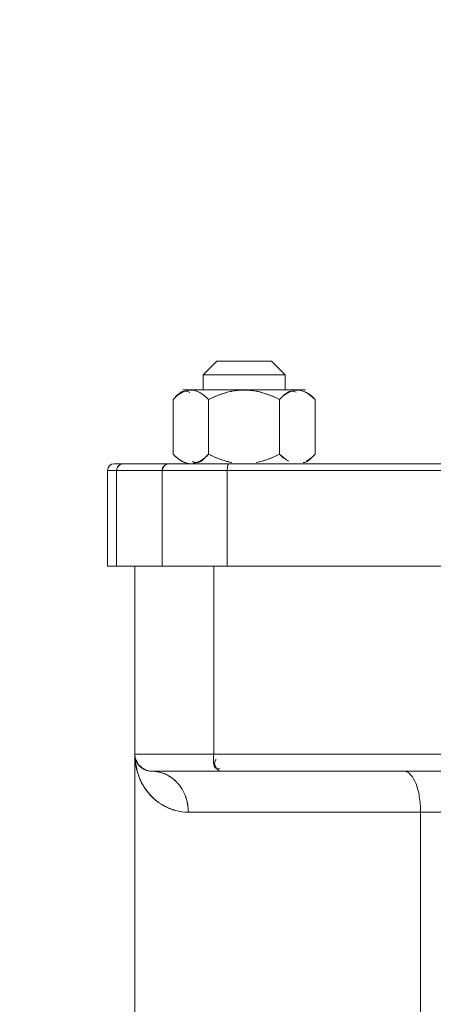
# Model space of a CAD drawing. Extents: x -143972 to 35836, y 1587 to 37261.
# Drawn here: x -84529 to -84474, y 10119 to 10251 of the extents above; entities that cross this region are included whole.
import ezdxf

# ---------------------------------------------------------------- set-up
doc = ezdxf.new("R2010")
doc.units = 0
doc.header["$LTSCALE"] = 5
doc.header["$PDMODE"] = 1
doc.layers.get('0').update_dxf_attribs({"color": 255, "linetype": 'CONTINUOUS'})
doc.layers.get('Defpoints').update_dxf_attribs({"color": 251, "linetype": 'CONTINUOUS'})
doc.layers.add('DIM001', color=255, linetype='CONTINUOUS', lineweight=18)
doc.layers.add('LINE001', color=2, linetype='CONTINUOUS', lineweight=18)
doc.styles.add('Dim_std', font='simplex.shx', dxfattribs={"width": 0.8, "bigfont": 'extfont.shx'})
doc.dimstyles.new('S1-50', dxfattribs={"dimscale": 50, "dimtxt": 3.2, "dimasz": 3, "dimexe": 0.6, "dimexo": 0.6, "dimgap": 1, "dimtad": 1, "dimdec": 3, "dimdsep": 46, "dimtxsty": 'Dim_std', "dimblk1": 'OPEN', "dimblk2": 'OPEN', "dimsah": 1, "dimcen": 0, "dimclrd": 256, "dimclre": 256, "dimclrt": 256, "dimadec": 3, "dimazin": 2, "dimtfac": 1, "dimtdec": 3, "dimtmove": 1, "dimatfit": 3, "dimldrblk": 'OPEN', "dimfxl": 1, "dimtfill": 1, "dimtolj": 1, "dimtzin": 0, "dimlwd": -1, "dimlwe": -1, "dimarcsym": 0})

# ---------------------------------------------------------------- blocks, each defined once
blk = doc.blocks.new('_OPEN')
at = {"color": 0, "linetype": 'ByBlock'}
for p, q in [((-1, 0.16667), (0, 0)), ((0, 0), (-1, -0.16667)), ((0, 0), (-1, 0))]:
    blk.add_line(p, q, dxfattribs=at)
blk = doc.blocks.new('*D1')
at = {"layer": 'Defpoints', "color": 0, "transparency": 16777216}
for p in [(-85596.46, 15277.76), (-84003.57, 6577.75), (-81410.1, 6577.75)]:
    blk.add_point(p, dxfattribs=at)
at = {"layer": 'DIM001', "transparency": 16777216}
for p, q in [((-85566.46, 15277.76), (-81380.1, 15277.76)), ((-81410.1, 15127.76), (-81410.1, 6727.75)), ((-83973.57, 6577.75), (-81380.1, 6577.75))]:
    blk.add_line(p, q, dxfattribs=at)
at = {"layer": 'DIM001', "transparency": 16777216, "xscale": 150, "yscale": 150, "zscale": 150}
for p, rotation in [((-81410.1, 15277.76), 90), ((-81410.1, 6577.75), 270)]:
    blk.add_blockref('_OPEN', p, dxfattribs=dict(at, rotation=rotation))
at = {"layer": 'DIM001', "transparency": 16777216, "insert": (-81540.1, 11043.58), "char_height": 160, "attachment_point": 5, "rotation": 90, "style": 'Dim_std', "bg_fill": 3, "box_fill_scale": 1.1, "bg_fill_color": 9, "bg_fill_true_color": 13158600, "bg_fill_transparency": 0}
blk.add_mtext('\\A1;ピストン抜き高さ\u30008700', dxfattribs=at)
blk = doc.blocks.new('*D2')
at = {"layer": 'Defpoints', "color": 0, "transparency": 16777216}
for p in [(-85579.67, 13529.76), (-81751.09, 13529.76), (-84003.57, 6577.75)]:
    blk.add_point(p, dxfattribs=at)
at = {"layer": 'DIM001', "transparency": 16777216}
for p, q in [((-85549.67, 13529.76), (-81721.09, 13529.76)), ((-81751.09, 6727.75), (-81751.09, 13379.76)), ((-83973.57, 6577.75), (-81721.09, 6577.75))]:
    blk.add_line(p, q, dxfattribs=at)
at = {"layer": 'DIM001', "transparency": 16777216, "xscale": 150, "yscale": 150, "zscale": 150}
for p, rotation in [((-81751.09, 13529.76), 90), ((-81751.09, 6577.75), 270)]:
    blk.add_blockref('_OPEN', p, dxfattribs=dict(at, rotation=rotation))
at = {"layer": 'DIM001', "transparency": 16777216, "insert": (-81881.09, 9771.36), "char_height": 160, "attachment_point": 5, "rotation": 90, "style": 'Dim_std', "bg_fill": 3, "box_fill_scale": 1.1, "bg_fill_color": 9, "bg_fill_true_color": 13158600, "bg_fill_transparency": 0}
blk.add_mtext('\\A1;6952', dxfattribs=at)
blk = doc.blocks.new('A$C436E1670')
at = {"layer": 'LINE001', "ltscale": 10}
for p, q in [((206.71, 893.72), (204.88, 891.89)), ((214.02, 893.72), (206.71, 893.72)), ((214.02, 893.72), (215.85, 891.89)), ((204.88, 889.88), (204.88, 891.89)), ((215.85, 891.89), (204.88, 891.89)), ((215.85, 889.88), (215.85, 891.89)), ((218.59, 889.88), (202.14, 889.88)), ((200.86, 888.6), (200.86, 881.28)), ((205.61, 888.6), (205.61, 881.28)), ((215.12, 888.6), (215.12, 881.28)), ((219.87, 888.6), (219.87, 881.28)), ((219.51, 880.92), (219.87, 881.28)), ((227.74, 880), (32.47, 880)), ((212.44, 880), (212.54, 879.88)), ((212.54, 879.88), (212.61, 879.54)), ((212.61, 879.54), (212.63, 879.09)), ((228.66, 879.09), (51.9, 879.09)), ((212.63, 879.09), (212.63, 866.28)), ((221.34, 879.09), (221.34, 866.28)), ((227.43, 879.09), (227.43, 866.28)), ((228.66, 879.09), (228.66, 866.28)), ((228.66, 866.28), (3.66, 866.28)), ((214.44, 866.28), (214.44, 841.13)), ((225, 866.28), (225, 841.13)), ((225, 841.13), (178.12, 841.13)), ((225, 772.27), (225, 841.13)), ((224.49, 839.69), (224.12, 839.41)), ((224.8, 840.35), (224.49, 839.69)), ((222.71, 838.84), (183.61, 838.84)), ((223.72, 839.11), (223.6, 839.02)), ((217.83, 833.35), (178.12, 833.35)), ((186.74, 833.35), (186.74, 284.03))]:
    blk.add_line(p, q, dxfattribs=at)
for centre, radius, start, end in [((210.85, 874.76), 15.12, 91.4425, 92.2347), ((209.89, 874.9), 14.98, 87.7716, 88.5712), ((204.17, 885.53), 4.53, 119.5468, 121.452), ((204.09, 885.67), 4.36, 117.9556, 119.5631), ((203.85, 886.32), 3.69, 118.4336, 121.2264), ((202.49, 885.88), 4.13, 60.5711, 62.5747), ((202.41, 885.73), 4.3, 58.5069, 60.5881), ((202.47, 885.83), 4.19, 41.389, 58.5521), ((211.75, 876.57), 13.5, 109.8971, 117.0528), ((211.73, 876.61), 13.46, 110.1458, 117.0515), ((209.64, 878.47), 11.5, 70.2686, 73.9466), ((208.82, 876.19), 13.92, 63.0701, 69.8672), ((218.2, 886.24), 3.79, 119.1347, 122.0368), ((216.75, 885.87), 4.14, 60.5724, 62.4884), ((218.05, 888.23), 1.54, 59.0771, 63.8756), ((216.67, 885.73), 4.3, 58.5908, 60.5879), ((216.73, 885.83), 4.19, 41.3893, 58.6373), ((204, 884.05), 4.19, 221.3893, 238.6373), ((211.89, 893.63), 13.85, 243.0541, 249.971), ((211.1, 891.41), 11.5, 250.2686, 253.9466), ((208.98, 893.3), 13.5, 289.8971, 297.0528), ((209, 893.27), 13.46, 290.1458, 297.0515), ((218.26, 884.05), 4.19, 221.389, 238.5521), ((216.73, 884.05), 4.18, 313.4969, 318.6182), ((217.06, 883.69), 3.7, 313.5158, 319.3768), ((214.18, 886.96), 8.04, 312.5487, 315.0421), ((204.06, 884.15), 4.3, 238.5908, 240.5879), ((202.68, 881.65), 1.54, 239.0771, 243.8756), ((203.99, 884), 4.14, 240.5724, 242.4884), ((202.53, 883.64), 3.79, 299.1347, 302.0368), ((210.49, 888.22), 8.19, 280.9902, 282.7969), ((210.24, 889.3), 9.31, 282.8249, 286.1359), ((218.32, 884.15), 4.3, 238.5069, 240.5881), ((218.24, 884), 4.13, 240.5711, 242.5747), ((216.88, 883.56), 3.69, 298.4336, 301.2264), ((216.64, 884.21), 4.36, 297.9556, 299.5631), ((216.56, 884.35), 4.53, 299.5468, 301.452), ((220.43, 879.09), 0.915, 360, 90), ((227.74, 879.09), 0.915, 360, 90), ((222.71, 841.13), 2.29, 270, 360), ((216.84, 841.13), 8.16, 356.9254, 359.9954), ((222.8, 841.07), 2.19, 318.552, 331.1138), ((216.57, 841.15), 8.43, 340.6119, 352.1475), ((222.74, 841.11), 2.26, 331.0632, 331.7995), ((222.67, 841.14), 2.33, 331.8647, 348.6633), ((216.65, 841.14), 8.35, 352.1664, 354.4446), ((216.71, 841.14), 8.29, 354.4145, 356.2368), ((216.4, 841.12), 8.6, 355.4668, 356.2805), ((216.76, 841.13), 8.24, 356.1338, 356.9288), ((222.67, 841.19), 2.36, 302.6048, 313.6962), ((216.78, 841.08), 8.21, 331.1123, 340.6338), ((222.73, 841.13), 2.28, 313.7191, 318.5765), ((223.63, 833.45), 5.79, 152.1973, 159.9631), ((223.63, 833.46), 5.78, 152.1917, 159.9697), ((217.68, 840.36), 7.04, 298.9687, 303.6045), ((218.03, 839.92), 6.48, 298.1687, 303.2117)]:
    blk.add_arc(centre, radius, start, end, dxfattribs=at)
for points in [[(202.04, 889.53), (202.41, 889.72), (202.82, 889.87), (203.24, 889.87)], [(203.23, 889.88), (202.84, 889.88), (202.44, 889.74), (202.09, 889.56)], [(203.24, 889.87), (203.64, 889.87), (204.04, 889.73), (204.4, 889.55)], [(210.26, 889.87), (209.73, 889.85), (209.2, 889.8), (208.68, 889.7)], [(212.02, 889.71), (211.51, 889.8), (210.99, 889.85), (210.47, 889.87)], [(217.47, 889.88), (217.08, 889.88), (216.69, 889.74), (216.35, 889.55)], [(201.94, 889.47), (201.54, 889.23), (201.19, 888.92), (200.86, 888.6)], [(200.86, 888.6), (201.13, 888.91), (201.45, 889.18), (201.8, 889.39)], [(204, 889.73), (203.79, 889.73), (203.58, 889.66), (203.4, 889.57)], [(204.43, 889.63), (204.3, 889.69), (204.15, 889.72), (204, 889.73)], [(204.7, 889.46), (204.62, 889.53), (204.53, 889.58), (204.43, 889.63)], [(205.61, 888.6), (205.31, 888.89), (205.05, 889.22), (204.7, 889.46)], [(207.91, 889.51), (207.64, 889.43), (207.37, 889.34), (207.1, 889.24)], [(207.16, 889.27), (207.41, 889.36), (207.66, 889.44), (207.91, 889.51)], [(207.91, 889.51), (208.16, 889.59), (208.42, 889.65), (208.68, 889.7)], [(212.02, 889.71), (212.29, 889.65), (212.55, 889.59), (212.81, 889.51)], [(213.61, 889.25), (213.35, 889.35), (213.08, 889.44), (212.81, 889.51)], [(213.52, 889.29), (214.06, 889.09), (214.6, 888.86), (215.12, 888.6)], [(215.12, 888.6), (215.42, 888.94), (215.78, 889.23), (216.18, 889.46)], [(216.19, 889.45), (215.8, 889.21), (215.45, 888.91), (215.12, 888.6)], [(218.26, 889.73), (218.05, 889.73), (217.84, 889.66), (217.65, 889.56)], [(218.73, 889.61), (218.58, 889.68), (218.42, 889.72), (218.26, 889.73)], [(218.98, 889.46), (218.93, 889.49), (218.89, 889.52), (218.84, 889.55)], [(219.87, 888.6), (219.58, 888.89), (219.31, 889.22), (218.98, 889.46)], [(200.86, 881.28), (201.15, 880.99), (201.42, 880.66), (201.75, 880.42)], [(204.54, 880.42), (204.93, 880.67), (205.28, 880.97), (205.61, 881.28)], [(205.61, 881.28), (205.32, 880.94), (204.95, 880.64), (204.55, 880.42)], [(207.22, 880.59), (206.67, 880.79), (206.13, 881.02), (205.61, 881.28)], [(207.15, 880.62), (207.4, 880.52), (207.66, 880.44), (207.92, 880.36)], [(212.82, 880.37), (213.1, 880.44), (213.37, 880.54), (213.63, 880.63)], [(213.57, 880.61), (213.33, 880.52), (213.08, 880.44), (212.82, 880.37)], [(215.12, 881.28), (215.42, 880.99), (215.69, 880.66), (216.03, 880.41)], [(218.8, 880.41), (219.09, 880.59), (219.36, 880.81), (219.62, 881.04)], [(219.61, 881.01), (219.4, 880.81), (219.17, 880.64), (218.93, 880.49)], [(201.75, 880.42), (201.8, 880.39), (201.84, 880.36), (201.89, 880.33)], [(202, 880.27), (202.15, 880.2), (202.31, 880.15), (202.47, 880.15)], [(208.72, 880.17), (208.45, 880.22), (208.18, 880.29), (207.92, 880.36)], [(207.92, 880.36), (208.17, 880.29), (208.42, 880.23), (208.67, 880.18)], [(212.82, 880.37), (212.56, 880.29), (212.29, 880.22), (212.02, 880.17)], [(216.03, 880.41), (216.11, 880.35), (216.21, 880.3), (216.3, 880.25)], [(216.3, 880.25), (216.44, 880.19), (216.58, 880.15), (216.73, 880.15)], [(217.49, 880.01), (217.09, 880.01), (216.69, 880.15), (216.34, 880.33)], [(216.73, 880.15), (216.94, 880.15), (217.15, 880.21), (217.33, 880.31)], [(218.69, 880.35), (218.32, 880.16), (217.91, 880.01), (217.49, 880.01)], [(217.5, 880), (217.89, 880), (218.29, 880.13), (218.64, 880.32)], [(220.87, 879.85), (220.74, 879.94), (220.58, 880), (220.43, 880)], [(221.34, 879.09), (221.34, 879.29), (221.23, 879.49), (221.1, 879.64)], [(226.64, 880), (226.91, 880), (227.17, 879.76), (227.3, 879.53)], [(227.02, 879.86), (226.91, 879.94), (226.78, 880), (226.64, 880)], [(227.43, 879.09), (227.43, 879.38), (227.25, 879.68), (227.02, 879.86)], [(227.3, 879.53), (227.38, 879.39), (227.43, 879.24), (227.43, 879.09)], [(214.44, 841.13), (214.44, 840.74), (214.48, 840.36), (214.46, 839.98)], [(214.46, 839.98), (214.44, 839.65), (214.28, 839.15), (213.95, 839.15)], [(213.98, 839.12), (214.18, 839.36), (214.31, 839.68), (214.31, 839.98)], [(214.31, 839.98), (214.31, 840.14), (214.25, 840.34), (214.1, 840.41)], [(224.58, 838.48), (224.79, 839.12), (224.92, 839.78), (224.97, 840.44)], [(224.98, 840.7), (224.96, 840.57), (224.94, 840.44), (224.92, 840.3)], [(213.47, 838.84), (213.67, 838.84), (213.86, 838.97), (213.98, 839.12)], [(213.95, 839.15), (213.84, 839.15), (213.73, 839.18), (213.63, 839.22)], [(220.82, 838.41), (220.53, 838.28), (220.26, 838.11), (220, 837.92)], [(220.01, 837.92), (220.26, 838.11), (220.53, 838.28), (220.82, 838.41)], [(218.51, 836.15), (218.72, 836.53), (218.96, 836.89), (219.24, 837.21)], [(219.24, 837.21), (218.96, 836.89), (218.72, 836.53), (218.51, 836.15)], [(221.58, 834.5), (222.57, 835.14), (223.4, 836.08), (223.97, 837.11)], [(224.49, 838.22), (224.23, 837.47), (223.82, 836.77), (223.33, 836.14)], [(218.2, 835.44), (217.96, 834.78), (217.83, 834.06), (217.83, 833.35)], [(217.83, 833.35), (218.95, 833.39), (220.1, 833.67), (221.09, 834.2)]]:
    blk.add_open_spline(points, degree=3, dxfattribs=at)
for points, knots in [([(208.68, 889.7), (208.69, 889.7), (209.25, 889.81), (209.81, 889.86), (210.37, 889.87)], [0, 0, 0, 0, 0.036539, 1.849109, 1.849109, 1.849109, 1.849109]), ([(210.37, 889.87), (210.9, 889.86), (211.46, 889.81), (212, 889.71), (212.02, 889.71)], [0, 0, 0, 0, 1.759274, 1.813477, 1.813477, 1.813477, 1.813477]), ([(216.18, 889.46), (216.58, 889.69), (217.44, 890.03), (218.3, 889.73), (218.66, 889.54)], [0, 0, 0, 0, 1.503448, 2.824178, 2.824178, 2.824178, 2.824178]), ([(208.68, 889.7), (208.67, 889.7), (208.41, 889.65), (208.16, 889.58), (207.91, 889.51)], [0, 0, 0, 0, 0.0283738, 0.8700346, 0.8700346, 0.8700346, 0.8700346]), ([(212.81, 889.51), (212.57, 889.59), (212.3, 889.65), (212.03, 889.7), (212.02, 889.71)], [0, 0, 0, 0, 0.8515841, 0.8975858, 0.8975858, 0.8975858, 0.8975858]), ([(225, 841.13), (225, 840.86), (224.96, 840.58), (224.85, 840.32), (224.85, 840.31)], [0, 0, 0, 0, 0.8709103, 0.9154489, 0.9154489, 0.9154489, 0.9154489]), ([(224.92, 840.3), (224.91, 840.23), (224.84, 839.73), (224.76, 839.23), (224.66, 838.82)], [0, 0, 0, 0, 0.247588, 1.650227, 1.650227, 1.650227, 1.650227]), ([(189, 838.84), (188.24, 838.84), (187.3, 837.31), (186.86, 835.4), (186.74, 834.06), (186.74, 833.35)], [0, 0, 0, 0, 2.475202, 4.493757, 6.797512, 6.797512, 6.797512, 6.797512]), ([(220.82, 838.41), (220.85, 838.43), (221.44, 838.7), (222.1, 838.84), (222.71, 838.84)], [0, 0, 0, 0, 0.113283, 2.122686, 2.122686, 2.122686, 2.122686]), ([(222.71, 838.84), (222.08, 838.84), (221.42, 838.69), (220.83, 838.42), (220.82, 838.41)], [0, 0, 0, 0, 2.093073, 2.120768, 2.120768, 2.120768, 2.120768]), ([(222.71, 838.84), (222.89, 838.84), (223.31, 838.89), (223.7, 839.06), (223.9, 839.18)], [0, 0, 0, 0, 0.589309, 1.366898, 1.366898, 1.366898, 1.366898]), ([(224.66, 838.82), (224.63, 838.7), (224.58, 838.49), (224.51, 838.3), (224.49, 838.22)], [0, 0, 0, 0, 0.4113842, 0.6815465, 0.6815465, 0.6815465, 0.6815465]), ([(219.24, 837.21), (219.25, 837.22), (219.48, 837.48), (219.74, 837.72), (220.01, 837.92)], [0, 0, 0, 0, 0.029855, 1.135522, 1.135522, 1.135522, 1.135522]), ([(220, 837.92), (219.74, 837.72), (219.48, 837.48), (219.25, 837.22), (219.24, 837.21)], [0, 0, 0, 0, 1.105704, 1.135543, 1.135543, 1.135543, 1.135543]), ([(223.33, 836.14), (223.3, 836.11), (222.98, 835.69), (222.41, 835.11), (221.81, 834.65), (221.58, 834.5)], [0, 0, 0, 0, 0.156559, 1.732661, 2.638968, 2.638968, 2.638968, 2.638968]), ([(217.83, 833.35), (217.83, 834.04), (217.95, 834.75), (218.19, 835.42), (218.2, 835.44)], [0, 0, 0, 0, 2.240038, 2.314383, 2.314383, 2.314383, 2.314383]), ([(221.09, 834.2), (221.06, 834.19), (220.57, 833.92), (219.51, 833.5), (218.41, 833.35), (217.83, 833.35)], [0, 0, 0, 0, 0.107817, 1.831247, 3.713699, 3.713699, 3.713699, 3.713699])]:
    blk.add_open_spline(points, degree=3, knots=knots, dxfattribs=at)
blk = doc.blocks.new('A$C57FC00DA')
at = {"layer": 'DIM001'}
blk.add_blockref('A$C436E1670', (-2000, 303), dxfattribs=at)

msp = doc.modelspace()

# ---------------------------------------------------------------- dimensions: what is measured, and where the dimension line sits
at = {"layer": 'DIM001'}
dim = msp.add_linear_dim(base=(-81410.1035, 6577.7549), p1=(-85596.463, 15277.7555), p2=(-84003.5685, 6577.7549), angle=90, dimstyle='S1-50', override={"dimdec": 2, "dimpost": 'ピストン抜き高さ\u3000<>', "dimtmove": 0}, dxfattribs=at)
dim.commit()
dim.dimension.update_dxf_attribs({"geometry": '*D1', "text_midpoint": (-81410.1035, 11043.5797), "dimtype": 160})

# ---------------------------------------------------------------- next in the draw order: dimensions: what is measured, and where the dimension line sits
dim = msp.add_linear_dim(base=(-81751.0916, 13529.7552), p1=(-84003.5685, 6577.7549), p2=(-85579.6738, 13529.7552), angle=90, dimstyle='S1-50', override={"dimtmove": 0}, dxfattribs=at)
dim.commit()
dim.dimension.update_dxf_attribs({"geometry": '*D2', "text_midpoint": (-81751.0916, 9771.3587), "dimtype": 160})

# ---------------------------------------------------------------- next in the draw order: block references
at = {"layer": 'LINE001', "xscale": -1}
msp.add_blockref('A$C57FC00DA', (-86288.6584, 9008.7549), dxfattribs=at)

doc.saveas('drawing.dxf')
